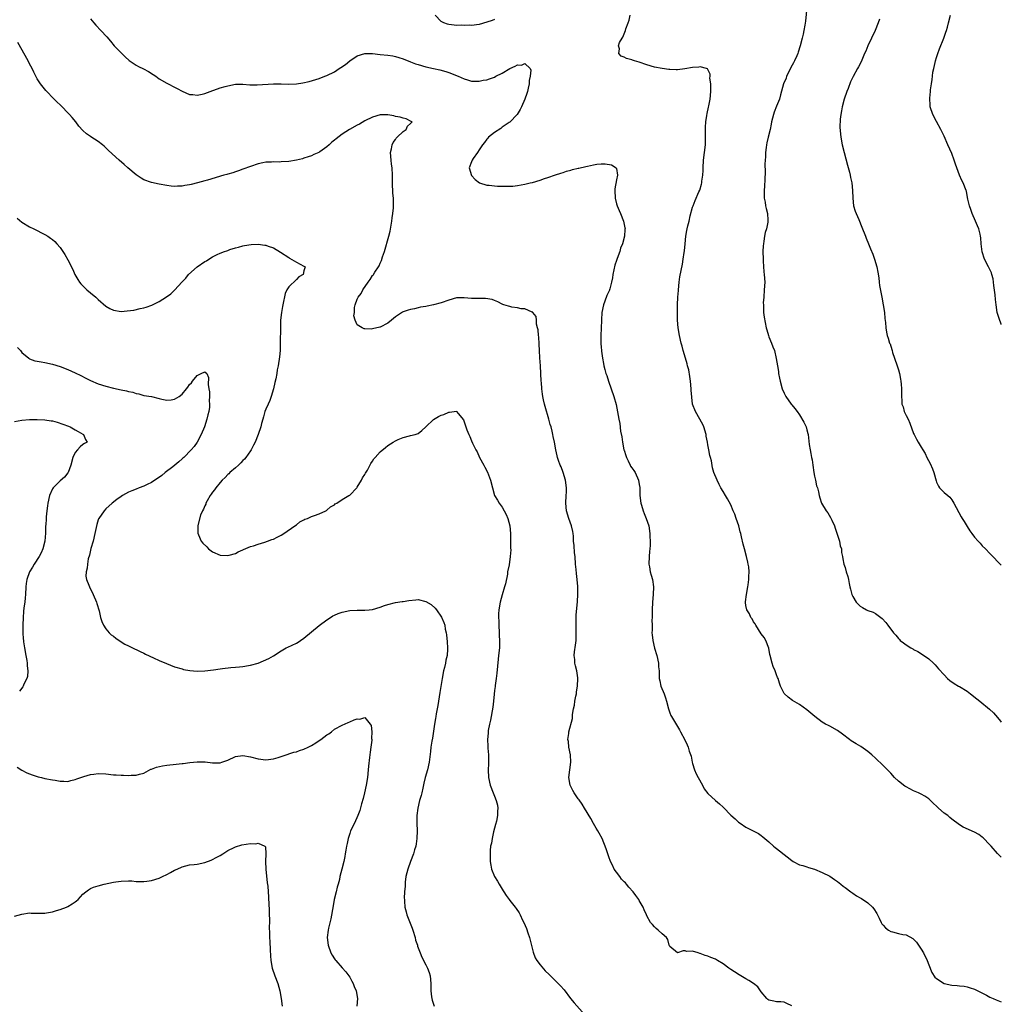
# Model space of a CAD drawing. Units: inches. Extents: x 2604000 to 2607000, y 1533000 to 1536000.
# Drawn here: x 2606742 to 2607000, y 1535536 to 1535794 of the extents above; entities that cross this region are included whole.
import ezdxf

# ---------------------------------------------------------------- set-up
doc = ezdxf.new("R2010")
doc.units = ezdxf.units.IN
doc.header["$MEASUREMENT"] = 0
doc.layers.add('LD26041533_10ft', color=113, linetype='Continuous')

msp = doc.modelspace()

# ---------------------------------------------------------------- linework, layer by layer
at = {"layer": 'LD26041533_10ft'}
for points, elevation in [([(2606949.12, 1535799), (2606948.59, 1535793.41), (2606948.41, 1535792.41), (2606948.19, 1535791), (2606947.98, 1535790.02), (2606947.74, 1535789), (2606947.25, 1535787), (2606946.71, 1535785.29), (2606946.63, 1535785), (2606946.37, 1535784.37), (2606945.74, 1535783), (2606945.45, 1535782.55), (2606944.75, 1535781.25), (2606944.65, 1535781), (2606943.67, 1535779), (2606943.51, 1535778.49), (2606942.87, 1535777), (2606942.09, 1535774.09), (2606941.77, 1535773), (2606941, 1535771.17), (2606940.41, 1535769.59), (2606940.22, 1535769), (2606939.73, 1535767), (2606939.61, 1535766.39), (2606939.31, 1535765), (2606938.83, 1535763), (2606938.51, 1535761.49), (2606938.42, 1535761), (2606938.32, 1535760.32), (2606938.16, 1535759), (2606938.14, 1535757.86), (2606938.02, 1535757), (2606937.91, 1535755.91), (2606938.05, 1535753.95), (2606937.94, 1535751.94), (2606937.87, 1535750.13), (2606937.79, 1535749), (2606937.76, 1535747.76), (2606937.81, 1535747), (2606938.04, 1535745.96), (2606938.16, 1535745), (2606938.31, 1535744.31), (2606938.66, 1535743), (2606938.74, 1535741.26), (2606938.76, 1535741), (2606938.73, 1535740.73), (2606938.36, 1535739), (2606938.04, 1535737.96), (2606937.88, 1535737), (2606937.71, 1535735.71), (2606937.57, 1535735), (2606937.53, 1535734.47), (2606937.45, 1535733), (2606937.48, 1535731), (2606937.53, 1535730.47), (2606937.72, 1535727.72), (2606937.81, 1535727), (2606937.9, 1535725), (2606937.81, 1535723), (2606937.64, 1535721), (2606937.54, 1535719.54), (2606937.55, 1535719), (2606937.62, 1535718.38), (2606937.63, 1535717), (2606937.75, 1535715.75), (2606938.29, 1535713), (2606938.43, 1535712.43), (2606938.88, 1535711), (2606939, 1535710.67), (2606939.71, 1535709), (2606940.03, 1535708.03), (2606940.47, 1535707), (2606940.95, 1535704.95), (2606941.23, 1535703), (2606941.49, 1535701.49), (2606941.54, 1535701), (2606941.82, 1535699.82), (2606941.96, 1535699), (2606942.53, 1535697), (2606943, 1535695.84), (2606943.31, 1535695.31), (2606943.46, 1535695), (2606944.82, 1535693), (2606945, 1535692.77), (2606945.82, 1535691.82), (2606946.39, 1535691), (2606947, 1535690.16), (2606948.22, 1535688.22), (2606948.76, 1535687), (2606949, 1535686.22), (2606949.25, 1535685.25), (2606949.29, 1535685), (2606949.61, 1535682.39), (2606949.81, 1535681), (2606950.05, 1535680.05), (2606950.19, 1535679), (2606950.35, 1535678.35), (2606950.51, 1535677), (2606950.82, 1535675), (2606951, 1535674.08), (2606951.26, 1535673), (2606951.51, 1535671.51), (2606951.75, 1535671), (2606952.01, 1535669.99), (2606952.17, 1535669), (2606952.4, 1535668.39), (2606952.84, 1535667), (2606954.05, 1535665), (2606954.47, 1535664.47), (2606955.2, 1535663.2), (2606955.5, 1535662.5), (2606956.19, 1535661), (2606956.43, 1535660.43), (2606957, 1535658.59), (2606957.52, 1535657), (2606957.75, 1535655.75), (2606958.02, 1535655), (2606958.06, 1535654.06), (2606958.32, 1535653), (2606958.41, 1535652.41), (2606958.7, 1535651), (2606959, 1535650.07), (2606959.3, 1535649), (2606959.71, 1535647.71), (2606959.87, 1535647), (2606960.05, 1535645.95), (2606960.26, 1535645), (2606960.46, 1535644.46), (2606960.75, 1535643), (2606961, 1535642.53), (2606961.95, 1535641), (2606963, 1535639.96), (2606963.61, 1535639.61), (2606964.63, 1535639), (2606965, 1535638.8), (2606966.37, 1535638.37), (2606967, 1535638), (2606968.76, 1535636.76), (2606969.71, 1535635.71), (2606970.19, 1535635), (2606971.7, 1535633), (2606972.33, 1535632.33), (2606973, 1535631.47), (2606973.25, 1535631.25), (2606973.49, 1535631), (2606974.36, 1535630.36), (2606975, 1535629.81), (2606976.3, 1535629), (2606976.76, 1535628.76), (2606977, 1535628.6), (2606978.09, 1535628.09), (2606979.32, 1535627.32), (2606981, 1535626.11), (2606982.21, 1535625), (2606982.61, 1535624.61), (2606983.56, 1535623.56), (2606985, 1535621.95), (2606985.91, 1535621), (2606986.5, 1535620.5), (2606987.66, 1535619.66), (2606988.76, 1535619), (2606989, 1535618.87), (2606991, 1535617.65), (2606991.88, 1535617), (2606993.62, 1535615.62), (2606994.34, 1535615), (2606996.91, 1535612.91), (2606997.94, 1535611.94), (2606999, 1535610.75), (2606999.8, 1535609.8), (2607000, 1535609.57)], 7700), ([(2606761, 1535794.09), (2606761.85, 1535793), (2606762.37, 1535792.37), (2606763.72, 1535791), (2606765.31, 1535789.31), (2606766.21, 1535788.21), (2606767.22, 1535787), (2606769, 1535785.13), (2606770.06, 1535784.06), (2606771.14, 1535783.14), (2606773, 1535781.87), (2606773.56, 1535781.56), (2606774.9, 1535780.9), (2606776.2, 1535780.2), (2606777.43, 1535779.43), (2606778.09, 1535779), (2606779, 1535778.34), (2606781, 1535777.15), (2606781.33, 1535777), (2606783, 1535776.1), (2606783.76, 1535775.76), (2606785, 1535775.09), (2606787, 1535774.23), (2606787.82, 1535774.18), (2606789, 1535774.03), (2606790.29, 1535774.29), (2606791, 1535774.45), (2606792.4, 1535775), (2606795, 1535775.94), (2606796.3, 1535776.3), (2606797, 1535776.51), (2606799, 1535776.88), (2606801, 1535776.92), (2606802.77, 1535776.77), (2606804.73, 1535776.73), (2606808.98, 1535777.02), (2606811, 1535777), (2606813, 1535776.95), (2606815, 1535777.04), (2606816.72, 1535777.28), (2606818.36, 1535777.64), (2606821, 1535778.41), (2606822.51, 1535779), (2606823, 1535779.17), (2606825, 1535780.15), (2606826.23, 1535781), (2606826.71, 1535781.29), (2606827.88, 1535782.12), (2606829, 1535783.05), (2606831, 1535784.33), (2606833, 1535784.97), (2606835, 1535784.95), (2606837, 1535784.71), (2606839, 1535784.52), (2606840.34, 1535784.34), (2606841, 1535784.21), (2606841.94, 1535783.94), (2606843, 1535783.58), (2606845, 1535782.78), (2606846.29, 1535782.29), (2606847, 1535782.07), (2606849, 1535781.49), (2606850.96, 1535781.04), (2606852.68, 1535780.68), (2606854.24, 1535780.24), (2606855, 1535779.98), (2606857.47, 1535779), (2606859, 1535778.28), (2606859.96, 1535778.04), (2606861, 1535777.72), (2606862.26, 1535777.74), (2606863, 1535777.67), (2606864.06, 1535777.94), (2606865, 1535778.04), (2606865.66, 1535778.34), (2606867, 1535778.79), (2606867.37, 1535779), (2606869, 1535779.84), (2606871, 1535781.03), (2606872.4, 1535781.6), (2606873, 1535782), (2606874.11, 1535781.89), (2606875, 1535782.38), (2606876.37, 1535781), (2606876.58, 1535780.58), (2606876.39, 1535779), (2606876.12, 1535777.88), (2606876.11, 1535777), (2606875.87, 1535775.87), (2606875.66, 1535775), (2606875.5, 1535774.5), (2606874.97, 1535773), (2606874.1, 1535771), (2606873.76, 1535770.24), (2606872.98, 1535769), (2606871.04, 1535766.96), (2606870.84, 1535766.84), (2606869, 1535765.62), (2606868.67, 1535765.33), (2606867, 1535764.25), (2606865.47, 1535763), (2606865.27, 1535762.73), (2606865, 1535762.51), (2606864.37, 1535761.63), (2606863.82, 1535761), (2606863, 1535759.65), (2606862.52, 1535759), (2606861.4, 1535757.4), (2606861.17, 1535757), (2606861, 1535756.52), (2606860.35, 1535755), (2606860.97, 1535752.97), (2606861.92, 1535751.92), (2606863.05, 1535751.05), (2606865, 1535750.43), (2606865.59, 1535750.41), (2606867, 1535750.21), (2606867.81, 1535750.19), (2606869, 1535750.14), (2606870.17, 1535750.17), (2606871, 1535750.15), (2606871.82, 1535750.18), (2606873, 1535750.31), (2606875, 1535750.66), (2606876.32, 1535751), (2606877, 1535751.15), (2606879, 1535751.73), (2606880.13, 1535752.13), (2606881, 1535752.4), (2606883, 1535753.11), (2606884.44, 1535753.56), (2606885, 1535753.78), (2606885.93, 1535754.07), (2606887, 1535754.36), (2606887.48, 1535754.52), (2606889, 1535754.84), (2606889.12, 1535754.88), (2606891, 1535755.32), (2606891.4, 1535755.4), (2606893, 1535755.77), (2606893.89, 1535755.89), (2606895, 1535756), (2606896.02, 1535756.02), (2606897.73, 1535755.73), (2606898.91, 1535755), (2606899, 1535754.76), (2606899.32, 1535753), (2606899, 1535751.85), (2606898.56, 1535749.44), (2606898.55, 1535749), (2606898.65, 1535747), (2606899, 1535745.56), (2606899.2, 1535745), (2606899.74, 1535743.74), (2606900.11, 1535743), (2606900.88, 1535741), (2606901.24, 1535739.24), (2606901.25, 1535739), (2606901.23, 1535738.77), (2606901.15, 1535737), (2606900.62, 1535735), (2606900.11, 1535733.89), (2606899.85, 1535733), (2606899.2, 1535731.2), (2606899.08, 1535730.92), (2606899, 1535730.63), (2606898.58, 1535729.42), (2606898.05, 1535727), (2606897.93, 1535726.07), (2606897.73, 1535725), (2606897.26, 1535723.26), (2606897.21, 1535723), (2606897.16, 1535722.84), (2606896.52, 1535721.48), (2606895.96, 1535719.96), (2606895.59, 1535719), (2606895.2, 1535717), (2606895.08, 1535715.08), (2606895.09, 1535714.91), (2606895.01, 1535713), (2606894.89, 1535710.89), (2606894.88, 1535709), (2606895, 1535707.81), (2606895.09, 1535707.09), (2606895.1, 1535706.9), (2606895.37, 1535705), (2606895.63, 1535703.63), (2606895.71, 1535703), (2606895.96, 1535702.04), (2606896.25, 1535701), (2606896.45, 1535700.45), (2606896.89, 1535699), (2606897.58, 1535697), (2606898.3, 1535695), (2606898.9, 1535692.9), (2606899.6, 1535689), (2606899.86, 1535687.86), (2606900.11, 1535685.89), (2606900.4, 1535684.4), (2606900.58, 1535683), (2606900.96, 1535681), (2606901, 1535680.85), (2606901.5, 1535679.5), (2606901.65, 1535679), (2606902.07, 1535678.07), (2606902.6, 1535677), (2606902.72, 1535676.72), (2606903, 1535676.26), (2606903.54, 1535675.54), (2606903.88, 1535675), (2606904.79, 1535673), (2606905, 1535671.85), (2606905.11, 1535671.11), (2606905.17, 1535669), (2606905.38, 1535667), (2606905.56, 1535666.44), (2606905.99, 1535665), (2606906.27, 1535664.27), (2606906.84, 1535663), (2606907.47, 1535661), (2606907.75, 1535659), (2606907.77, 1535658.23), (2606907.85, 1535657), (2606907.85, 1535655.85), (2606907.79, 1535655), (2606907.69, 1535654.31), (2606907.6, 1535653), (2606907.54, 1535651), (2606907.68, 1535650.32), (2606907.87, 1535649), (2606908.09, 1535648.09), (2606908.43, 1535647), (2606908.76, 1535645), (2606908.66, 1535643), (2606908.44, 1535641), (2606908.36, 1535639), (2606908.4, 1535637.6), (2606908.37, 1535637), (2606908.31, 1535636.31), (2606908.34, 1535635), (2606908.34, 1535633.66), (2606908.32, 1535633), (2606908.41, 1535632.41), (2606908.52, 1535631), (2606908.98, 1535628.98), (2606909.61, 1535627), (2606910.04, 1535625), (2606910.08, 1535624.08), (2606910.18, 1535623), (2606910.18, 1535622.18), (2606910.25, 1535621), (2606910.37, 1535620.37), (2606910.68, 1535619), (2606911.49, 1535617), (2606911.9, 1535615.9), (2606912.16, 1535615), (2606912.63, 1535613), (2606913, 1535611.99), (2606913.29, 1535611.29), (2606913.41, 1535611), (2606915.54, 1535607.54), (2606915.84, 1535607), (2606916.93, 1535604.93), (2606917.6, 1535603.6), (2606917.81, 1535603), (2606918.1, 1535601.9), (2606918.57, 1535600.57), (2606918.88, 1535599), (2606919, 1535598.67), (2606919.49, 1535597), (2606919.94, 1535595.94), (2606920.49, 1535595), (2606921.62, 1535593), (2606922.03, 1535592.03), (2606923, 1535590.84), (2606924.98, 1535588.98), (2606926.08, 1535588.08), (2606927, 1535587.22), (2606927.13, 1535587.13), (2606929, 1535585.1), (2606930.14, 1535584.14), (2606931, 1535583.33), (2606931.46, 1535583), (2606933, 1535581.99), (2606933.67, 1535581.67), (2606936.29, 1535580.29), (2606937, 1535579.81), (2606937.44, 1535579.44), (2606937.91, 1535579), (2606939, 1535578.12), (2606940.21, 1535577), (2606940.64, 1535576.64), (2606941, 1535576.4), (2606941.77, 1535575.77), (2606945, 1535573.25), (2606945.42, 1535573), (2606947, 1535572.14), (2606947.89, 1535571.89), (2606949, 1535571.54), (2606949.43, 1535571.43), (2606950.98, 1535570.98), (2606953, 1535570.12), (2606955, 1535569.09), (2606956.25, 1535568.25), (2606957, 1535567.71), (2606957.92, 1535567), (2606958.5, 1535566.5), (2606959, 1535566.11), (2606960.5, 1535565), (2606960.8, 1535564.8), (2606961, 1535564.7), (2606961.98, 1535563.98), (2606963, 1535563.48), (2606963.27, 1535563.27), (2606965, 1535562.1), (2606966.18, 1535561), (2606966.54, 1535560.54), (2606967.3, 1535559.3), (2606967.93, 1535558.07), (2606968.45, 1535557), (2606968.65, 1535556.65), (2606969, 1535556.24), (2606969.6, 1535555.6), (2606970.41, 1535555), (2606971, 1535554.64), (2606971.47, 1535554.53), (2606973, 1535554.08), (2606974.19, 1535553.81), (2606975, 1535553.69), (2606976.79, 1535552.79), (2606977, 1535552.61), (2606977.77, 1535551.77), (2606978.31, 1535551), (2606979, 1535549.95), (2606979.59, 1535549), (2606980.56, 1535547), (2606981, 1535545.84), (2606981.81, 1535543.81), (2606982.59, 1535542.59), (2606983, 1535542.29), (2606985, 1535540.99), (2606987, 1535540.49), (2606988.41, 1535540.41), (2606989, 1535540.32), (2606990.24, 1535540.24), (2606991, 1535540.08), (2606991.85, 1535539.85), (2606993, 1535539.44), (2606996.12, 1535537.88), (2606997, 1535537.39), (2606997.89, 1535537), (2606998.64, 1535536.64), (2607000, 1535536.12)], 7680), ([(2606867, 1535793.86), (2606866.35, 1535793.65), (2606865, 1535793.15), (2606863, 1535792.61), (2606861, 1535792.35), (2606860.37, 1535792.37), (2606859, 1535792.28), (2606858.36, 1535792.36), (2606857, 1535792.3), (2606856.41, 1535792.41), (2606855, 1535792.53), (2606854.64, 1535792.64), (2606853.7, 1535793), (2606853, 1535793.39), (2606851.39, 1535795)], 7690), ([(2607000, 1535574.1), (2606999, 1535575.11), (2606997.37, 1535577), (2606997, 1535577.36), (2606995.22, 1535579.22), (2606995, 1535579.4), (2606994.07, 1535580.07), (2606993, 1535580.65), (2606989.97, 1535581.97), (2606989, 1535582.59), (2606987, 1535584.12), (2606986.53, 1535584.53), (2606985.97, 1535585), (2606985, 1535585.69), (2606983.48, 1535587), (2606983.23, 1535587.23), (2606983, 1535587.49), (2606982.21, 1535588.21), (2606981, 1535589.45), (2606979.89, 1535590.11), (2606979, 1535590.67), (2606978.27, 1535591), (2606977.38, 1535591.38), (2606977, 1535591.5), (2606976.03, 1535592.03), (2606975, 1535592.52), (2606974.72, 1535592.72), (2606973, 1535594.07), (2606972.01, 1535595), (2606971, 1535596.12), (2606970.11, 1535597), (2606969, 1535598.14), (2606967, 1535600.06), (2606965.98, 1535601), (2606965, 1535601.85), (2606963.14, 1535603.14), (2606961.87, 1535603.87), (2606960.64, 1535604.64), (2606960.17, 1535605), (2606958.34, 1535606.34), (2606957, 1535607.35), (2606955, 1535608.48), (2606954.63, 1535608.63), (2606953.9, 1535609), (2606953, 1535609.53), (2606951.03, 1535611), (2606949, 1535612.8), (2606947, 1535614.14), (2606945.2, 1535615.2), (2606944.07, 1535616.07), (2606943, 1535617.04), (2606942.07, 1535619), (2606941.75, 1535619.75), (2606941.41, 1535621), (2606941.27, 1535621.27), (2606941, 1535621.96), (2606940.64, 1535623), (2606940.14, 1535624.14), (2606939.84, 1535625), (2606939.33, 1535627), (2606939.29, 1535627.29), (2606938.97, 1535628.97), (2606938.17, 1535631), (2606937.73, 1535631.73), (2606937, 1535632.73), (2606935.57, 1535635), (2606935.37, 1535635.37), (2606935, 1535635.88), (2606934.6, 1535636.6), (2606934.3, 1535637), (2606933.91, 1535637.91), (2606933.19, 1535639), (2606933, 1535640.11), (2606932.9, 1535640.9), (2606932.87, 1535641), (2606932.87, 1535641.13), (2606933.12, 1535643), (2606933.48, 1535645), (2606933.53, 1535645.53), (2606933.74, 1535647), (2606933.73, 1535647.73), (2606933.83, 1535649), (2606933.73, 1535650.27), (2606933.61, 1535651), (2606933.47, 1535651.47), (2606933.13, 1535653), (2606932.57, 1535655), (2606932.26, 1535656.25), (2606931.84, 1535658.16), (2606931.63, 1535659), (2606931.48, 1535659.48), (2606931.08, 1535661), (2606930.45, 1535663), (2606930.06, 1535664.06), (2606929.67, 1535665), (2606929, 1535666.51), (2606928.13, 1535668.13), (2606927.6, 1535669), (2606927, 1535670.07), (2606926.44, 1535671), (2606925.92, 1535671.92), (2606925.4, 1535673), (2606924.6, 1535675), (2606924.22, 1535676.22), (2606923.91, 1535678.09), (2606923.69, 1535679), (2606923.52, 1535679.52), (2606923.27, 1535681), (2606923, 1535682.31), (2606922.88, 1535683), (2606922.55, 1535684.55), (2606922.51, 1535685), (2606921.9, 1535687), (2606921.65, 1535687.65), (2606919.77, 1535691), (2606919, 1535693), (2606918.76, 1535694.76), (2606918.63, 1535696.63), (2606918.62, 1535697), (2606918.43, 1535699), (2606918.26, 1535700.26), (2606917.96, 1535701.96), (2606917.67, 1535703), (2606917.55, 1535703.55), (2606917.09, 1535705), (2606916.51, 1535707), (2606916.21, 1535708.21), (2606916, 1535709), (2606915.53, 1535711), (2606915.17, 1535713), (2606915.01, 1535715.01), (2606915, 1535717), (2606915.04, 1535719.04), (2606915.12, 1535721), (2606915.25, 1535722.75), (2606915.25, 1535723), (2606915.46, 1535725), (2606915.67, 1535726.33), (2606916.34, 1535729.66), (2606916.55, 1535731), (2606916.79, 1535732.79), (2606916.85, 1535733.15), (2606917, 1535735.02), (2606917.19, 1535737), (2606917.5, 1535738.5), (2606917.57, 1535739), (2606917.72, 1535739.72), (2606918.05, 1535741), (2606918.38, 1535742.38), (2606919, 1535744.69), (2606919.1, 1535745), (2606919.62, 1535746.38), (2606920.66, 1535748.66), (2606920.86, 1535749.14), (2606921.34, 1535750.66), (2606921.41, 1535751), (2606921.44, 1535751.44), (2606921.66, 1535753), (2606921.72, 1535754.28), (2606921.73, 1535755), (2606921.87, 1535757), (2606922.14, 1535759), (2606922.34, 1535761), (2606922.35, 1535765), (2606922.38, 1535765.63), (2606922.48, 1535767), (2606922.73, 1535768.73), (2606922.77, 1535769.23), (2606923.15, 1535770.85), (2606923.26, 1535771.26), (2606923.64, 1535773), (2606923.79, 1535775), (2606923.79, 1535775.79), (2606923.73, 1535777), (2606923.55, 1535778.45), (2606923.58, 1535779), (2606923.57, 1535779.57), (2606922.9, 1535780.9), (2606922.63, 1535781), (2606921, 1535781.43), (2606920.64, 1535781.36), (2606919, 1535781.27), (2606916.93, 1535780.93), (2606915, 1535780.71), (2606914.7, 1535780.7), (2606913, 1535780.73), (2606912.76, 1535780.76), (2606911, 1535780.99), (2606909, 1535781.42), (2606907, 1535782), (2606905, 1535782.65), (2606903.76, 1535783), (2606903.19, 1535783.19), (2606903, 1535783.28), (2606901.64, 1535783.64), (2606901, 1535783.98), (2606900.27, 1535784.27), (2606899.59, 1535785), (2606899.8, 1535786.2), (2606899.57, 1535787), (2606899.82, 1535787.82), (2606900.47, 1535789), (2606900.71, 1535789.29), (2606901, 1535790.1), (2606901.35, 1535791), (2606901.47, 1535791.47), (2606902.09, 1535793), (2606902.31, 1535793.69), (2606902.57, 1535795)], 7690), ([(2606968.04, 1535793.96), (2606967.7, 1535793), (2606966.86, 1535791), (2606965.93, 1535789), (2606964.93, 1535787), (2606964.41, 1535785.59), (2606964.11, 1535785), (2606963.2, 1535782.8), (2606962.53, 1535781.47), (2606962.25, 1535781), (2606961.1, 1535778.9), (2606960.44, 1535777.56), (2606959.77, 1535775.77), (2606959.46, 1535775), (2606958.76, 1535773), (2606958.2, 1535771), (2606958.04, 1535769.96), (2606957.85, 1535769), (2606957.71, 1535767.71), (2606957.66, 1535765.66), (2606957.8, 1535763.8), (2606957.9, 1535763), (2606958.28, 1535761), (2606958.77, 1535759), (2606959.68, 1535755.68), (2606960.14, 1535753.86), (2606960.35, 1535753), (2606960.44, 1535752.44), (2606960.76, 1535751), (2606960.96, 1535749), (2606961, 1535747), (2606961.24, 1535745), (2606961.64, 1535743.64), (2606961.88, 1535743), (2606962.57, 1535741.43), (2606963.42, 1535739.42), (2606964.37, 1535737), (2606964.53, 1535736.53), (2606965.19, 1535735), (2606965.7, 1535733.7), (2606966.29, 1535732.29), (2606966.74, 1535731), (2606967.34, 1535729), (2606967.63, 1535727.63), (2606967.85, 1535726.15), (2606967.99, 1535725), (2606968.07, 1535724.07), (2606968.55, 1535721.45), (2606968.62, 1535721), (2606969.02, 1535719.02), (2606969.35, 1535717), (2606969.46, 1535715.46), (2606969.64, 1535714.36), (2606969.67, 1535713), (2606969.83, 1535711.83), (2606970.02, 1535711), (2606970.3, 1535710.3), (2606970.7, 1535709), (2606970.8, 1535708.8), (2606971.31, 1535707.31), (2606971.36, 1535707), (2606971.48, 1535706.52), (2606971.97, 1535705), (2606972.68, 1535703), (2606973, 1535701.99), (2606973.29, 1535701), (2606973.52, 1535699.52), (2606973.64, 1535699), (2606973.75, 1535698.25), (2606973.82, 1535697), (2606973.79, 1535695.79), (2606973.81, 1535695), (2606973.89, 1535693.89), (2606973.92, 1535693), (2606974.22, 1535692.22), (2606974.53, 1535691), (2606975, 1535689.96), (2606975.52, 1535689), (2606976.02, 1535688.02), (2606977, 1535685.3), (2606977.13, 1535685), (2606977.75, 1535683.75), (2606978.16, 1535683), (2606979, 1535681.65), (2606979.37, 1535681), (2606980.01, 1535680.01), (2606980.49, 1535679), (2606981.36, 1535677.36), (2606981.97, 1535675.97), (2606982.33, 1535675), (2606982.88, 1535672.88), (2606983, 1535672.53), (2606983.48, 1535671.48), (2606983.82, 1535671), (2606985, 1535669.8), (2606985.93, 1535669), (2606986.52, 1535668.52), (2606987, 1535667.87), (2606987.53, 1535667), (2606989.43, 1535663.43), (2606989.74, 1535663), (2606990.22, 1535662.22), (2606991, 1535660.89), (2606991.77, 1535659.77), (2606992.25, 1535659), (2606993, 1535658.07), (2606993.9, 1535657), (2606994.45, 1535656.45), (2606995, 1535655.83), (2606995.83, 1535655), (2606997, 1535653.75), (2606997.75, 1535653), (2606999.35, 1535651.35), (2607000, 1535650.76)], 7710), ([(2607000, 1535713.9), (2606999.96, 1535713.96), (2606999.41, 1535715.41), (2606998.94, 1535717), (2606998.61, 1535719), (2606998.44, 1535720.44), (2606998.39, 1535721.61), (2606998.07, 1535724.07), (2606997.98, 1535725), (2606997.83, 1535725.83), (2606997.55, 1535727), (2606997.41, 1535727.41), (2606996.63, 1535729), (2606995.56, 1535731), (2606994.95, 1535732.95), (2606994.73, 1535735), (2606994.62, 1535736.62), (2606994.57, 1535737), (2606994.42, 1535737.58), (2606994.11, 1535739), (2606993.79, 1535739.79), (2606993.26, 1535741), (2606992.33, 1535743), (2606992, 1535744), (2606991.63, 1535745), (2606991.24, 1535746.76), (2606991.17, 1535747.17), (2606990.83, 1535748.83), (2606990.78, 1535749), (2606990, 1535751), (2606989.63, 1535751.63), (2606989, 1535753.06), (2606988.29, 1535755), (2606987.96, 1535755.96), (2606987.64, 1535757), (2606987, 1535758.75), (2606985.97, 1535761), (2606985, 1535763.25), (2606984.15, 1535765), (2606983, 1535767.11), (2606982.03, 1535769), (2606981.36, 1535771), (2606981.31, 1535771.31), (2606981.23, 1535773.23), (2606981.44, 1535775), (2606981.44, 1535775.44), (2606981.68, 1535777), (2606981.88, 1535778.12), (2606981.92, 1535779), (2606982.06, 1535780.06), (2606982.25, 1535781), (2606982.62, 1535782.62), (2606982.72, 1535783), (2606983, 1535783.88), (2606983.33, 1535785), (2606983.79, 1535786.21), (2606984.93, 1535789), (2606985.45, 1535790.55), (2606985.62, 1535791), (2606985.88, 1535791.88), (2606986.18, 1535793), (2606986.66, 1535795)], 7720), ([(2606945, 1535535.1), (2606943.74, 1535535.74), (2606943, 1535536.04), (2606942.13, 1535536.13), (2606941, 1535536.18), (2606940.29, 1535536.29), (2606939, 1535536.56), (2606938.74, 1535536.74), (2606938.43, 1535537), (2606937, 1535538.81), (2606936.1, 1535540.1), (2606934.97, 1535540.97), (2606933.76, 1535541.76), (2606933, 1535542.17), (2606931.63, 1535543), (2606931.23, 1535543.23), (2606929.99, 1535543.99), (2606929, 1535544.68), (2606928.52, 1535545), (2606927, 1535546.15), (2606925.54, 1535547), (2606925, 1535547.33), (2606923.79, 1535547.79), (2606923, 1535548.16), (2606922.3, 1535548.3), (2606921, 1535548.86), (2606920.87, 1535548.87), (2606920.43, 1535549), (2606919, 1535549.48), (2606917.36, 1535549.36), (2606917, 1535549.5), (2606916.47, 1535549.53), (2606915, 1535549.03), (2606913, 1535550.66), (2606912.84, 1535551), (2606912.48, 1535552.48), (2606912.14, 1535553), (2606911, 1535554), (2606909.99, 1535555), (2606909.42, 1535555.42), (2606909, 1535555.83), (2606908.43, 1535556.43), (2606907.98, 1535557), (2606907, 1535558.69), (2606906.88, 1535559), (2606906.28, 1535560.28), (2606906.02, 1535561), (2606905, 1535562.71), (2606904.85, 1535563), (2606904.05, 1535564.05), (2606903.43, 1535565), (2606902.26, 1535566.26), (2606901.66, 1535567), (2606901.34, 1535567.34), (2606901, 1535567.67), (2606900.36, 1535568.36), (2606899.86, 1535569), (2606899, 1535570.17), (2606898.43, 1535571), (2606897.98, 1535571.98), (2606897.44, 1535573), (2606897, 1535574.22), (2606896.7, 1535575), (2606896.32, 1535576.32), (2606895.23, 1535579), (2606894.44, 1535580.44), (2606894.15, 1535581), (2606893.71, 1535581.71), (2606893, 1535582.94), (2606892.26, 1535584.26), (2606890.66, 1535587), (2606890.03, 1535588.03), (2606889.19, 1535589.19), (2606889, 1535589.4), (2606887.93, 1535591), (2606887.6, 1535591.6), (2606887, 1535592.61), (2606886.83, 1535593), (2606886.51, 1535595), (2606886.75, 1535597), (2606887.04, 1535599.04), (2606886.93, 1535601), (2606886.53, 1535603), (2606886.43, 1535604.43), (2606886.29, 1535605), (2606886.52, 1535606.52), (2606886.55, 1535607), (2606887.48, 1535610.52), (2606887.51, 1535611.51), (2606887.76, 1535613), (2606887.98, 1535614.02), (2606888.07, 1535615), (2606888.32, 1535616.32), (2606888.48, 1535617), (2606888.54, 1535617.46), (2606888.82, 1535619), (2606888.89, 1535621), (2606888.86, 1535621.14), (2606888.59, 1535623), (2606888.29, 1535624.29), (2606888.09, 1535625), (2606888.04, 1535625.96), (2606887.92, 1535627), (2606888.01, 1535628.01), (2606888.28, 1535629.72), (2606888.42, 1535631), (2606888.47, 1535632.47), (2606888.47, 1535633), (2606888.42, 1535633.58), (2606888.41, 1535635), (2606888.45, 1535636.45), (2606888.42, 1535637), (2606888.44, 1535637.56), (2606888.78, 1535641.22), (2606888.87, 1535643), (2606888.87, 1535645.13), (2606888.73, 1535647), (2606888.51, 1535648.51), (2606888.45, 1535649.55), (2606888.29, 1535651), (2606888.14, 1535653), (2606888.01, 1535653.99), (2606887.89, 1535655.89), (2606887.77, 1535657), (2606887.71, 1535658.29), (2606887.65, 1535659), (2606887.52, 1535659.52), (2606887.23, 1535661), (2606886.49, 1535663), (2606885.87, 1535665), (2606885.7, 1535667), (2606885.84, 1535669), (2606885.86, 1535669.86), (2606885.91, 1535671), (2606885.65, 1535673), (2606885.06, 1535675.06), (2606884.51, 1535676.51), (2606884.27, 1535677), (2606883.83, 1535678.17), (2606883.54, 1535679), (2606883.42, 1535679.42), (2606883.07, 1535681), (2606882.74, 1535683), (2606882.44, 1535684.44), (2606882.34, 1535685), (2606882.15, 1535685.85), (2606881.83, 1535687), (2606881.63, 1535687.63), (2606881.28, 1535689), (2606880.31, 1535692.31), (2606880.13, 1535693), (2606879.9, 1535694.1), (2606879.69, 1535695), (2606879.58, 1535695.58), (2606879.41, 1535697), (2606879.31, 1535698.69), (2606879.28, 1535699), (2606879.19, 1535701), (2606879.04, 1535703.04), (2606878.86, 1535705.14), (2606878.77, 1535707), (2606878.72, 1535708.72), (2606878.61, 1535710.61), (2606878.54, 1535711), (2606878.48, 1535712.48), (2606878.33, 1535713), (2606878.02, 1535713.98), (2606878.04, 1535715), (2606877.97, 1535715.97), (2606877.09, 1535717), (2606877.06, 1535717.06), (2606877, 1535717.1), (2606876.88, 1535717.12), (2606875, 1535717.95), (2606874.04, 1535717.96), (2606873, 1535718.23), (2606871.56, 1535718.44), (2606871, 1535718.59), (2606870.69, 1535718.69), (2606869.47, 1535719), (2606869.15, 1535719.15), (2606869, 1535719.21), (2606867.85, 1535719.85), (2606867, 1535720.16), (2606866.4, 1535720.4), (2606864.68, 1535720.68), (2606863, 1535720.68), (2606862.7, 1535720.7), (2606861, 1535720.71), (2606859, 1535720.87), (2606857, 1535720.82), (2606855, 1535720.27), (2606853, 1535719.56), (2606851, 1535719), (2606849.3, 1535718.7), (2606849, 1535718.6), (2606847.61, 1535718.39), (2606847, 1535718.22), (2606845.99, 1535717.99), (2606845, 1535717.82), (2606844.34, 1535717.66), (2606843, 1535717.2), (2606842.86, 1535717.14), (2606841, 1535715.88), (2606840.01, 1535715), (2606839, 1535714.18), (2606837, 1535713.14), (2606836.87, 1535713.13), (2606835, 1535712.71), (2606834.66, 1535712.66), (2606833, 1535712.74), (2606832.76, 1535712.76), (2606832.3, 1535713), (2606831, 1535713.81), (2606830.43, 1535715), (2606830.13, 1535716.13), (2606830.23, 1535717), (2606830.3, 1535718.3), (2606830.45, 1535719), (2606831, 1535720.47), (2606831.21, 1535721), (2606832.03, 1535721.97), (2606832.48, 1535723), (2606833.83, 1535725), (2606834.37, 1535725.63), (2606835, 1535726.71), (2606835.15, 1535726.85), (2606835.22, 1535727), (2606835.56, 1535727.56), (2606836.56, 1535729), (2606836.73, 1535729.27), (2606837, 1535729.94), (2606837.35, 1535730.65), (2606837.65, 1535731.65), (2606838.11, 1535733), (2606839.28, 1535737), (2606839.63, 1535738.37), (2606840.06, 1535741), (2606840.13, 1535741.87), (2606840.33, 1535743), (2606840.5, 1535744.5), (2606840.5, 1535745), (2606840.47, 1535745.53), (2606840.46, 1535747), (2606840.36, 1535748.36), (2606840.27, 1535751), (2606840.25, 1535753), (2606840.11, 1535755), (2606839.96, 1535755.96), (2606839.85, 1535757), (2606839.75, 1535759), (2606839.99, 1535759.99), (2606840.18, 1535761), (2606840.42, 1535761.58), (2606841, 1535762.39), (2606841.24, 1535762.76), (2606841.46, 1535763), (2606843, 1535764.5), (2606843.81, 1535765), (2606844.14, 1535765.86), (2606845, 1535766.6), (2606845.36, 1535767), (2606845.15, 1535767.15), (2606843.79, 1535767.79), (2606843, 1535767.97), (2606842.23, 1535768.23), (2606841, 1535768.47), (2606840.57, 1535768.57), (2606839, 1535768.83), (2606837, 1535768.84), (2606835, 1535768.28), (2606833, 1535767.29), (2606831.57, 1535766.43), (2606831, 1535766.15), (2606828.99, 1535765.01), (2606827, 1535763.77), (2606825.41, 1535762.59), (2606825, 1535762.2), (2606824.32, 1535761.68), (2606823.61, 1535761), (2606823, 1535760.45), (2606821.13, 1535759.13), (2606821, 1535759.04), (2606820.91, 1535759), (2606819.56, 1535758.44), (2606819, 1535758.14), (2606818.13, 1535757.87), (2606817, 1535757.48), (2606816.63, 1535757.37), (2606815, 1535756.95), (2606813, 1535756.64), (2606811, 1535756.53), (2606810.49, 1535756.49), (2606809, 1535756.53), (2606808.46, 1535756.46), (2606807, 1535756.43), (2606806.25, 1535756.25), (2606805, 1535756.03), (2606803, 1535755.36), (2606801, 1535754.63), (2606799.82, 1535754.18), (2606799, 1535753.96), (2606798.31, 1535753.69), (2606797, 1535753.33), (2606796.76, 1535753.24), (2606796.01, 1535753), (2606791.73, 1535751.73), (2606791, 1535751.55), (2606789.03, 1535751.03), (2606787.38, 1535750.62), (2606787, 1535750.49), (2606785.7, 1535750.3), (2606785, 1535750.13), (2606783.85, 1535750.15), (2606783, 1535750.1), (2606782.18, 1535750.18), (2606781, 1535750.34), (2606779, 1535750.68), (2606777, 1535751.11), (2606775, 1535751.85), (2606774.28, 1535752.28), (2606773, 1535753.1), (2606770.78, 1535755), (2606769.85, 1535755.85), (2606768.51, 1535757), (2606766.64, 1535758.64), (2606765.62, 1535759.62), (2606765, 1535760.25), (2606764.61, 1535760.61), (2606764.13, 1535761), (2606763, 1535761.89), (2606761.11, 1535763.11), (2606761, 1535763.21), (2606759.91, 1535763.91), (2606759, 1535764.77), (2606757.92, 1535765.92), (2606757.13, 1535767), (2606756.16, 1535768.16), (2606755.47, 1535769), (2606753, 1535771.5), (2606752.21, 1535772.21), (2606751.42, 1535773), (2606749.25, 1535775.25), (2606747.85, 1535777), (2606747, 1535778.3), (2606746.08, 1535780.08), (2606745.67, 1535781), (2606745, 1535782.25), (2606744.63, 1535783), (2606741.89, 1535787.89)], 7670), ([(2606741.76, 1535741.76), (2606743, 1535740.74), (2606745, 1535739.51), (2606746.14, 1535739), (2606749, 1535737.52), (2606749.81, 1535737), (2606750.51, 1535736.51), (2606751, 1535736.13), (2606751.6, 1535735.6), (2606752.17, 1535735), (2606753, 1535734.04), (2606753.7, 1535733), (2606754.21, 1535732.21), (2606755, 1535730.85), (2606756.31, 1535728.31), (2606756.91, 1535727), (2606757.67, 1535725.67), (2606758.11, 1535725), (2606758.49, 1535724.49), (2606759, 1535724.02), (2606759.49, 1535723.49), (2606760.03, 1535723), (2606761, 1535722.15), (2606762.35, 1535721), (2606763, 1535720.41), (2606765, 1535718.71), (2606766.07, 1535718.07), (2606767, 1535717.63), (2606769, 1535717.31), (2606770.59, 1535717.41), (2606772.35, 1535717.65), (2606774.06, 1535718.06), (2606775, 1535718.27), (2606775.56, 1535718.44), (2606777.04, 1535718.96), (2606779, 1535719.87), (2606780.92, 1535721.08), (2606782.08, 1535721.92), (2606783.08, 1535722.92), (2606784.95, 1535725), (2606785.97, 1535726.03), (2606786.72, 1535727), (2606788.95, 1535729), (2606791, 1535730.37), (2606791.43, 1535730.57), (2606792.02, 1535731), (2606793, 1535731.58), (2606794.22, 1535732.22), (2606795, 1535732.58), (2606796.11, 1535733), (2606796.79, 1535733.21), (2606797, 1535733.32), (2606797.53, 1535733.53), (2606799, 1535733.95), (2606799.83, 1535734.17), (2606801, 1535734.54), (2606801.37, 1535734.63), (2606803.12, 1535734.88), (2606805, 1535734.9), (2606806.71, 1535734.71), (2606807, 1535734.65), (2606807.61, 1535734.39), (2606809, 1535733.97), (2606810.86, 1535732.86), (2606813, 1535731.43), (2606813.25, 1535731.25), (2606815, 1535730.21), (2606817, 1535729.19), (2606817.28, 1535729), (2606817, 1535727.91), (2606816.81, 1535727), (2606815.65, 1535726.35), (2606815, 1535725.66), (2606813, 1535723.76), (2606812.52, 1535723), (2606812.04, 1535721.96), (2606811.46, 1535719), (2606811.4, 1535718.6), (2606811.08, 1535717), (2606810.88, 1535715), (2606810.84, 1535713.16), (2606810.79, 1535709), (2606810.76, 1535708.76), (2606810.72, 1535707), (2606810.59, 1535705.41), (2606810.2, 1535703), (2606809.99, 1535702.01), (2606809.85, 1535701), (2606809.61, 1535699.61), (2606809.39, 1535698.61), (2606809.01, 1535697), (2606808.4, 1535695), (2606808.04, 1535693.96), (2606807.6, 1535693), (2606807, 1535691.61), (2606806.77, 1535691), (2606806.4, 1535689.6), (2606806.19, 1535689), (2606805.88, 1535687.87), (2606805.66, 1535687), (2606805, 1535685), (2606804.16, 1535683), (2606803.79, 1535682.21), (2606803.17, 1535681), (2606803, 1535680.72), (2606801.77, 1535679), (2606801.43, 1535678.57), (2606801, 1535678.15), (2606800.45, 1535677.55), (2606799.84, 1535677), (2606799, 1535676.3), (2606797.56, 1535675), (2606797.29, 1535674.71), (2606797, 1535674.5), (2606796.31, 1535673.69), (2606795.52, 1535673), (2606795, 1535672.42), (2606793.85, 1535671), (2606793.54, 1535670.46), (2606793, 1535669.87), (2606792.66, 1535669.34), (2606792.4, 1535669), (2606791.57, 1535667.57), (2606791.28, 1535667), (2606791.24, 1535666.76), (2606791, 1535666.31), (2606790.63, 1535665.37), (2606790.37, 1535665), (2606789.85, 1535663.85), (2606789.13, 1535661.13), (2606789.12, 1535659.12), (2606789.35, 1535658.65), (2606790.04, 1535657), (2606790.46, 1535656.46), (2606791.49, 1535655.49), (2606791.98, 1535655), (2606793, 1535654.24), (2606795, 1535653.34), (2606797, 1535653.27), (2606797.35, 1535653.35), (2606799, 1535653.81), (2606799.75, 1535654.25), (2606801, 1535654.74), (2606801.14, 1535654.86), (2606803, 1535655.63), (2606803.78, 1535655.78), (2606805, 1535656.26), (2606806.72, 1535656.72), (2606807.45, 1535657), (2606808.54, 1535657.46), (2606809, 1535657.58), (2606809.93, 1535658.07), (2606811, 1535658.55), (2606811.75, 1535659), (2606814.61, 1535661), (2606815, 1535661.34), (2606815.94, 1535662.06), (2606817, 1535662.64), (2606817.24, 1535662.76), (2606817.93, 1535663), (2606819, 1535663.5), (2606819.73, 1535663.73), (2606821, 1535664.19), (2606822.73, 1535665), (2606822.9, 1535665.1), (2606823, 1535665.15), (2606823.99, 1535666.01), (2606825, 1535666.59), (2606825.23, 1535666.77), (2606825.63, 1535667), (2606827, 1535667.95), (2606828.81, 1535669), (2606829, 1535669.12), (2606830.85, 1535671), (2606831, 1535671.18), (2606832.11, 1535673), (2606832.39, 1535673.61), (2606833, 1535674.48), (2606833.18, 1535674.82), (2606833.66, 1535675.66), (2606834.57, 1535677.43), (2606835, 1535678.01), (2606835.38, 1535678.62), (2606835.7, 1535679), (2606837, 1535680.43), (2606838.37, 1535681.63), (2606839, 1535682.13), (2606840.43, 1535683), (2606841, 1535683.37), (2606841.69, 1535683.69), (2606843, 1535684.22), (2606844.67, 1535684.67), (2606845, 1535684.71), (2606846.21, 1535685), (2606847, 1535685.28), (2606847.91, 1535686.09), (2606849, 1535687.01), (2606851, 1535688.9), (2606852.29, 1535689.71), (2606853, 1535690.08), (2606853.72, 1535690.28), (2606855, 1535690.89), (2606855.15, 1535690.85), (2606857, 1535691.09), (2606857.06, 1535691.06), (2606857.51, 1535690.49), (2606858.88, 1535688.88), (2606859.76, 1535686.24), (2606860.24, 1535685), (2606860.52, 1535684.52), (2606861, 1535683.32), (2606861.25, 1535682.75), (2606862.14, 1535681), (2606862.46, 1535680.46), (2606863.07, 1535679), (2606864.17, 1535677), (2606864.47, 1535676.47), (2606865.15, 1535675.15), (2606865.97, 1535673), (2606866.44, 1535671), (2606867.01, 1535669), (2606867.78, 1535667.78), (2606868.23, 1535667), (2606869, 1535665.91), (2606869.53, 1535665), (2606870.03, 1535664.03), (2606870.47, 1535663), (2606871.04, 1535661), (2606871.23, 1535659), (2606871.24, 1535657), (2606871.22, 1535655.22), (2606871.25, 1535654.75), (2606871.15, 1535653), (2606870.83, 1535650.83), (2606870.45, 1535649), (2606870.39, 1535648.39), (2606869.86, 1535645.86), (2606869.65, 1535645), (2606869, 1535642.98), (2606868.48, 1535641), (2606868.17, 1535639), (2606868.09, 1535637.91), (2606868.08, 1535637), (2606868.13, 1535636.13), (2606868.11, 1535635), (2606868.23, 1535633), (2606868.26, 1535632.26), (2606868.35, 1535631), (2606868.34, 1535629.66), (2606868.31, 1535629), (2606868.09, 1535627), (2606867.95, 1535626.05), (2606867.62, 1535622.38), (2606867.46, 1535621), (2606867.17, 1535619.17), (2606867.14, 1535618.86), (2606867, 1535617.86), (2606866.88, 1535616.88), (2606866.72, 1535615), (2606866.55, 1535613.45), (2606865.92, 1535610.08), (2606865.67, 1535609), (2606865.38, 1535607.38), (2606865.32, 1535607), (2606865.32, 1535606.68), (2606865.17, 1535605), (2606865.22, 1535603.22), (2606865.29, 1535602.72), (2606865.4, 1535601), (2606865.39, 1535599.39), (2606865.41, 1535599), (2606865.41, 1535598.59), (2606865.33, 1535597), (2606865.4, 1535595), (2606865.87, 1535593), (2606866.66, 1535591), (2606867, 1535590.08), (2606867.47, 1535589), (2606867.76, 1535587.76), (2606867.88, 1535587), (2606867.81, 1535586.19), (2606867.81, 1535585), (2606867.53, 1535583.53), (2606867.29, 1535582.71), (2606866.77, 1535580.77), (2606866.35, 1535579), (2606866.22, 1535577.78), (2606865.99, 1535577), (2606865.89, 1535575.89), (2606865.86, 1535575), (2606865.9, 1535573), (2606866.01, 1535572.01), (2606866.18, 1535571), (2606867, 1535569), (2606867.8, 1535567.8), (2606868.24, 1535567), (2606869.3, 1535565.3), (2606869.46, 1535565), (2606870.06, 1535564.06), (2606870.82, 1535563), (2606871, 1535562.76), (2606872.44, 1535561), (2606872.68, 1535560.68), (2606873.51, 1535559.51), (2606873.76, 1535559), (2606874.39, 1535557.61), (2606874.69, 1535557), (2606875.4, 1535555.4), (2606875.73, 1535554.26), (2606876.17, 1535553), (2606877.17, 1535549.17), (2606877.69, 1535547.69), (2606878.12, 1535547), (2606879, 1535545.87), (2606880.3, 1535544.3), (2606881.32, 1535543.32), (2606881.69, 1535543), (2606883, 1535541.65), (2606883.73, 1535541), (2606884.36, 1535540.36), (2606885.28, 1535539.28), (2606886.98, 1535537), (2606887.87, 1535535.87), (2606890.73, 1535532.73)], 7660), ([(2606741.87, 1535707.87), (2606742.6, 1535707), (2606743, 1535706.54), (2606744.76, 1535705), (2606744.9, 1535704.9), (2606745, 1535704.86), (2606746.37, 1535704.37), (2606747, 1535704.23), (2606748.03, 1535704.03), (2606749, 1535703.9), (2606751, 1535703.48), (2606753, 1535702.84), (2606755, 1535702.04), (2606757, 1535701.17), (2606758.46, 1535700.46), (2606759.79, 1535699.79), (2606761, 1535699.15), (2606763, 1535698.3), (2606765, 1535697.67), (2606767, 1535697.19), (2606769, 1535696.76), (2606770.44, 1535696.44), (2606771, 1535696.28), (2606772.07, 1535696.07), (2606773, 1535695.73), (2606773.64, 1535695.64), (2606775, 1535695.26), (2606777, 1535694.93), (2606779, 1535694.45), (2606779.69, 1535694.31), (2606781, 1535694.01), (2606782.11, 1535694.11), (2606783, 1535694.27), (2606784.21, 1535695), (2606785, 1535695.59), (2606786.15, 1535697), (2606786.54, 1535697.46), (2606787, 1535698.14), (2606787.48, 1535698.52), (2606787.76, 1535699), (2606789, 1535700.52), (2606790.05, 1535701), (2606791, 1535701.48), (2606791.5, 1535701), (2606791.99, 1535699.99), (2606791.88, 1535698.12), (2606792.05, 1535697), (2606792.21, 1535696.21), (2606792.19, 1535695), (2606792.13, 1535693.87), (2606792.23, 1535693), (2606792.17, 1535692.17), (2606792.01, 1535691), (2606791.8, 1535690.2), (2606791.54, 1535689), (2606790.87, 1535687), (2606790.04, 1535685), (2606789, 1535683.03), (2606788.15, 1535681.85), (2606787.41, 1535681), (2606785.5, 1535679), (2606785.23, 1535678.77), (2606785, 1535678.6), (2606784.2, 1535677.8), (2606782.55, 1535676.55), (2606780.58, 1535675), (2606779.74, 1535674.25), (2606778.58, 1535673.42), (2606777.86, 1535673), (2606777, 1535672.41), (2606775.89, 1535671.89), (2606775, 1535671.45), (2606773.75, 1535671), (2606773, 1535670.67), (2606771.81, 1535670.19), (2606771, 1535669.83), (2606769.4, 1535669), (2606769, 1535668.73), (2606767.93, 1535667.93), (2606766.65, 1535667), (2606765, 1535665.51), (2606764.53, 1535665), (2606763.15, 1535663), (2606763.1, 1535662.9), (2606763, 1535662.65), (2606762.63, 1535661.37), (2606762.15, 1535659), (2606761.67, 1535657), (2606761.11, 1535655.11), (2606761, 1535654.7), (2606760.68, 1535653.32), (2606760.41, 1535652.41), (2606760.16, 1535651), (2606760.1, 1535649.9), (2606759.84, 1535649), (2606759.8, 1535647.8), (2606759.94, 1535647), (2606760.55, 1535645.45), (2606760.7, 1535645), (2606761.7, 1535643), (2606762.55, 1535641), (2606762.64, 1535640.64), (2606763.23, 1535638.77), (2606763.65, 1535637), (2606763.95, 1535635.95), (2606764.36, 1535635), (2606765, 1535634.04), (2606765.86, 1535633), (2606766.45, 1535632.45), (2606767, 1535632.06), (2606767.59, 1535631.59), (2606769, 1535630.63), (2606770.03, 1535630.03), (2606771, 1535629.52), (2606772.69, 1535628.69), (2606773, 1535628.56), (2606774.03, 1535628.03), (2606775, 1535627.63), (2606775.41, 1535627.41), (2606777.56, 1535626.44), (2606779, 1535625.74), (2606780.89, 1535624.89), (2606783, 1535624.08), (2606785, 1535623.48), (2606785.38, 1535623.38), (2606787.05, 1535623.05), (2606789, 1535622.89), (2606790.96, 1535622.96), (2606793.25, 1535623.25), (2606795, 1535623.52), (2606795.59, 1535623.59), (2606797.84, 1535623.84), (2606799, 1535623.92), (2606800.06, 1535624.06), (2606801, 1535624.15), (2606802.42, 1535624.42), (2606803, 1535624.51), (2606804.95, 1535625.05), (2606806.42, 1535625.58), (2606807.78, 1535626.22), (2606809.03, 1535626.97), (2606811, 1535628.26), (2606812.34, 1535629), (2606812.78, 1535629.22), (2606815, 1535630.25), (2606815.46, 1535630.54), (2606816.13, 1535631), (2606817, 1535631.57), (2606819, 1535633.25), (2606821, 1535634.85), (2606823, 1535636.38), (2606823.94, 1535637), (2606824.59, 1535637.41), (2606825, 1535637.63), (2606825.96, 1535638.04), (2606827, 1535638.4), (2606829, 1535638.84), (2606830.95, 1535638.95), (2606833, 1535638.9), (2606834.12, 1535639), (2606835, 1535639.11), (2606837, 1535639.74), (2606838.12, 1535640.12), (2606839, 1535640.44), (2606841, 1535640.93), (2606842.78, 1535641.22), (2606843, 1535641.23), (2606844.51, 1535641.49), (2606846.34, 1535641.66), (2606847, 1535641.7), (2606849, 1535641.22), (2606850.38, 1535640.38), (2606851.45, 1535639.45), (2606851.81, 1535639), (2606853.11, 1535637.11), (2606853.72, 1535635.72), (2606853.93, 1535635), (2606854.1, 1535633.9), (2606854.32, 1535633), (2606854.43, 1535632.43), (2606854.62, 1535630.62), (2606854.7, 1535629), (2606854.7, 1535628.7), (2606854.54, 1535627), (2606854.21, 1535625.79), (2606854.12, 1535625), (2606853.91, 1535623.91), (2606853.66, 1535623), (2606853.28, 1535621), (2606852.7, 1535617.3), (2606852.31, 1535615), (2606852.09, 1535613.91), (2606851.72, 1535611.72), (2606851.58, 1535611), (2606851.51, 1535610.49), (2606851.26, 1535609), (2606850.69, 1535605.31), (2606850.53, 1535604.53), (2606850.31, 1535603), (2606850.18, 1535601.82), (2606849.83, 1535599), (2606849.38, 1535597), (2606848.83, 1535595), (2606848.5, 1535593.5), (2606848.18, 1535592.18), (2606847.91, 1535591), (2606847.73, 1535590.27), (2606847.35, 1535589), (2606846.87, 1535587), (2606846.65, 1535585), (2606846.64, 1535583), (2606846.67, 1535581), (2606846.61, 1535579), (2606846.42, 1535577.58), (2606846.32, 1535577), (2606846.01, 1535576.01), (2606845.77, 1535575), (2606845, 1535572.95), (2606844.24, 1535571), (2606844.01, 1535569.99), (2606843.77, 1535569), (2606843.59, 1535567.59), (2606843.54, 1535567), (2606843.52, 1535566.48), (2606843.39, 1535565), (2606843.33, 1535563.33), (2606843.35, 1535563), (2606843.4, 1535562.6), (2606843.51, 1535561), (2606843.8, 1535559.8), (2606844.02, 1535559), (2606845.44, 1535555.44), (2606845.56, 1535555), (2606846.17, 1535553), (2606846.31, 1535552.31), (2606846.76, 1535551), (2606846.79, 1535550.8), (2606847.46, 1535549), (2606847.91, 1535547.91), (2606849, 1535545.86), (2606849.44, 1535545), (2606849.87, 1535543.87), (2606850.11, 1535543), (2606850.32, 1535541), (2606850.29, 1535540.29), (2606850.33, 1535539), (2606850.51, 1535537.49), (2606850.53, 1535537), (2606850.62, 1535536.62), (2606851, 1535535.53), (2606851.21, 1535535)], 7650), ([(2606741, 1535688.42), (2606743, 1535688.73), (2606745, 1535688.92), (2606747, 1535688.97), (2606749, 1535688.87), (2606750.62, 1535688.62), (2606751, 1535688.55), (2606752.23, 1535688.23), (2606753.74, 1535687.74), (2606755.19, 1535687.19), (2606755.63, 1535687), (2606757, 1535686.21), (2606757.75, 1535685.75), (2606759, 1535685.08), (2606759.19, 1535685), (2606759.67, 1535683.67), (2606760.11, 1535683), (2606759.39, 1535682.61), (2606759, 1535682.38), (2606758.27, 1535681.73), (2606757.6, 1535681), (2606757, 1535680.29), (2606756.31, 1535679), (2606755.82, 1535677), (2606755.1, 1535675), (2606755.06, 1535674.94), (2606754.16, 1535673.84), (2606753, 1535672.82), (2606751.15, 1535671), (2606751, 1535670.76), (2606750.21, 1535669), (2606749.8, 1535667), (2606749.69, 1535666.31), (2606749.53, 1535665), (2606749.39, 1535663.39), (2606749.33, 1535663), (2606749.24, 1535661.25), (2606749.21, 1535661), (2606749.16, 1535659.16), (2606748.98, 1535657), (2606748.47, 1535655), (2606748.01, 1535653.99), (2606747.5, 1535653), (2606746.2, 1535651), (2606745.76, 1535650.24), (2606744.98, 1535649), (2606744.28, 1535647), (2606744.12, 1535645.88), (2606744.02, 1535645), (2606743.92, 1535643), (2606743.86, 1535642.14), (2606743.72, 1535641), (2606743.5, 1535639.5), (2606743.43, 1535638.57), (2606743.28, 1535637), (2606743.2, 1535635), (2606743.2, 1535633), (2606743.35, 1535631.35), (2606743.36, 1535631), (2606743.39, 1535630.61), (2606743.64, 1535629), (2606743.99, 1535627), (2606744.25, 1535625.75), (2606744.35, 1535625), (2606744.34, 1535624.34), (2606744.56, 1535623), (2606744.45, 1535621.55), (2606744.28, 1535621), (2606743.51, 1535619.51), (2606743.29, 1535619), (2606743.19, 1535618.81), (2606742.37, 1535617.63)], 7640), ([(2606741.73, 1535597.73), (2606742.93, 1535596.93), (2606744.27, 1535596.27), (2606745, 1535596), (2606745.69, 1535595.69), (2606747.22, 1535595.22), (2606748.16, 1535595), (2606749, 1535594.79), (2606751, 1535594.4), (2606751.72, 1535594.28), (2606753, 1535594.03), (2606753.98, 1535594.02), (2606755, 1535593.97), (2606755.81, 1535594.19), (2606757, 1535594.46), (2606757.37, 1535594.63), (2606759, 1535595.21), (2606759.27, 1535595.27), (2606761, 1535595.76), (2606761.86, 1535595.86), (2606763, 1535596.03), (2606765, 1535595.96), (2606767, 1535595.74), (2606767.71, 1535595.71), (2606769, 1535595.63), (2606769.66, 1535595.66), (2606771, 1535595.58), (2606771.65, 1535595.65), (2606773, 1535595.59), (2606773.87, 1535595.87), (2606775, 1535596.17), (2606776.82, 1535597.18), (2606777, 1535597.23), (2606778.27, 1535597.73), (2606779.92, 1535598.08), (2606781, 1535598.23), (2606783.47, 1535598.53), (2606785, 1535598.66), (2606785.28, 1535598.72), (2606787.07, 1535598.93), (2606789, 1535599.14), (2606791.09, 1535599.09), (2606793, 1535598.83), (2606795, 1535598.87), (2606795.43, 1535599), (2606797, 1535599.56), (2606799, 1535600.49), (2606801, 1535600.82), (2606803, 1535600.47), (2606805, 1535599.92), (2606807, 1535599.66), (2606809, 1535599.88), (2606810.26, 1535600.26), (2606811, 1535600.51), (2606812.83, 1535601.17), (2606813, 1535601.2), (2606814.34, 1535601.66), (2606815, 1535601.79), (2606815.87, 1535602.13), (2606817, 1535602.46), (2606818.07, 1535603), (2606819, 1535603.43), (2606820.15, 1535604.15), (2606821, 1535604.69), (2606821.44, 1535605), (2606823, 1535606.18), (2606823.51, 1535606.49), (2606824.19, 1535607), (2606825, 1535607.65), (2606827, 1535608.78), (2606828.57, 1535609.43), (2606829, 1535609.66), (2606830.16, 1535610.16), (2606831, 1535610.43), (2606831.67, 1535610.33), (2606833, 1535610.79), (2606834.4, 1535609), (2606834.62, 1535608.62), (2606834.8, 1535607), (2606834.75, 1535605.25), (2606834.78, 1535605), (2606834.77, 1535604.77), (2606834.56, 1535603), (2606834.36, 1535601.64), (2606834.24, 1535600.24), (2606833.98, 1535598.02), (2606833.89, 1535597), (2606833.64, 1535595), (2606833.34, 1535593), (2606832.93, 1535591), (2606832.5, 1535589.5), (2606832.14, 1535588.14), (2606831.62, 1535586.38), (2606831.17, 1535585), (2606830.29, 1535583), (2606829.25, 1535581), (2606829, 1535580.36), (2606828.57, 1535579), (2606828.33, 1535577.67), (2606828.17, 1535577), (2606827.99, 1535575.99), (2606827.85, 1535575), (2606827.73, 1535574.27), (2606827.44, 1535573), (2606826.91, 1535571), (2606826.43, 1535569), (2606826.29, 1535568.29), (2606825.97, 1535567), (2606825.73, 1535566.27), (2606825.45, 1535565), (2606824.96, 1535563), (2606824.64, 1535561.36), (2606824.04, 1535557.96), (2606823.44, 1535555.44), (2606823.35, 1535555), (2606823.09, 1535553), (2606823.31, 1535551), (2606824.08, 1535549), (2606824.4, 1535548.4), (2606825, 1535547.46), (2606825.19, 1535547.19), (2606825.34, 1535547), (2606827, 1535545.11), (2606828, 1535544), (2606828.79, 1535543), (2606829, 1535542.67), (2606829.6, 1535541.6), (2606829.89, 1535541), (2606830.22, 1535540.22), (2606830.68, 1535539), (2606831.04, 1535537), (2606830.9, 1535535)], 7640), ([(2606741, 1535558.61), (2606743, 1535559.13), (2606745, 1535559.47), (2606745.43, 1535559.43), (2606747, 1535559.42), (2606747.39, 1535559.39), (2606749, 1535559.42), (2606749.48, 1535559.48), (2606751, 1535559.79), (2606752.1, 1535560.1), (2606753, 1535560.39), (2606754.7, 1535561), (2606755, 1535561.13), (2606756.17, 1535561.83), (2606757, 1535562.41), (2606757.34, 1535562.66), (2606757.71, 1535563), (2606759, 1535564.36), (2606759.79, 1535565), (2606760.44, 1535565.56), (2606761, 1535565.88), (2606761.78, 1535566.22), (2606763, 1535566.63), (2606764.54, 1535567), (2606767, 1535567.53), (2606767.61, 1535567.61), (2606769, 1535567.84), (2606771, 1535567.91), (2606771.87, 1535567.87), (2606773, 1535567.77), (2606775, 1535567.69), (2606775.78, 1535567.78), (2606777, 1535567.97), (2606779, 1535568.62), (2606779.85, 1535569), (2606781, 1535569.57), (2606781.94, 1535570.06), (2606783, 1535570.66), (2606783.71, 1535571), (2606785, 1535571.56), (2606787, 1535572.06), (2606788.19, 1535572.19), (2606789, 1535572.3), (2606791, 1535572.69), (2606792.67, 1535573.33), (2606793, 1535573.46), (2606794, 1535574), (2606795, 1535574.57), (2606795.69, 1535575), (2606797, 1535575.85), (2606798.65, 1535576.65), (2606799, 1535576.84), (2606800.69, 1535577.31), (2606803, 1535577.67), (2606804.35, 1535577.65), (2606805, 1535577.81), (2606806.71, 1535577), (2606806.87, 1535576.86), (2606806.97, 1535574.97), (2606806.91, 1535573), (2606807.01, 1535571), (2606807.37, 1535567.37), (2606807.49, 1535566.51), (2606807.62, 1535565), (2606807.7, 1535563.7), (2606807.73, 1535563), (2606807.74, 1535562.26), (2606807.85, 1535559.85), (2606807.92, 1535557), (2606807.91, 1535555.91), (2606807.97, 1535554.03), (2606807.98, 1535553), (2606808.02, 1535552.02), (2606808.16, 1535549.84), (2606808.21, 1535548.21), (2606808.31, 1535547), (2606808.69, 1535545), (2606809.38, 1535543), (2606810.11, 1535541), (2606810.69, 1535539), (2606811.06, 1535537), (2606811.27, 1535535)], 7630)]:
    msp.add_lwpolyline(points, dxfattribs=dict(at, elevation=elevation))

doc.saveas('drawing.dxf')
